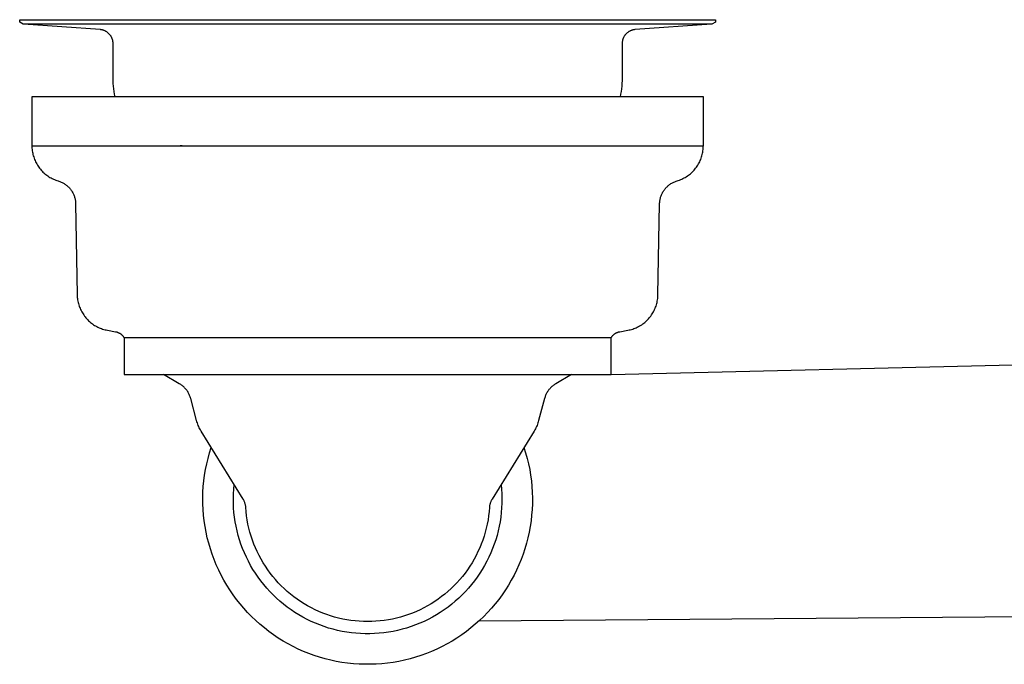
# Model space of a CAD drawing. Units: millimetres. Extents: x -741 to 813, y -411 to 413.
# Drawn here: x 141 to 302, y 137 to 243 of the extents above; entities that cross this region are included whole.
import ezdxf

# ---------------------------------------------------------------- set-up
doc = ezdxf.new("R2010")
doc.units = ezdxf.units.MM
doc.header["$MEASUREMENT"] = 0
doc.layers.add('Make2D$visible$lines', color=7, linetype='Continuous', true_color=0x000000)

msp = doc.modelspace()

# ---------------------------------------------------------------- linework, layer by layer
at = {"layer": 'Make2D$visible$lines', "color": 7, "true_color": 0xffffff}
for p, q in [((140.82, 242.26), (140.82, 242.66)), ((140.82, 242.66), (254.82, 242.66)), ((141.41, 241.92), (140.82, 242.26)), ((254.82, 242.26), (254.22, 241.92)), ((254.82, 242.66), (254.82, 242.26)), ((254.22, 241.92), (141.41, 241.92)), ((153.98, 241.04), (141.44, 241.91)), ((154.06, 241.03), (153.98, 241.04)), ((154.13, 241.02), (154.06, 241.03)), ((154.21, 241.01), (154.13, 241.02)), ((154.29, 240.99), (154.21, 241.01)), ((154.36, 240.98), (154.29, 240.99)), ((154.44, 240.96), (154.36, 240.98)), ((154.52, 240.93), (154.44, 240.96)), ((154.59, 240.91), (154.52, 240.93)), ((154.66, 240.88), (154.59, 240.91)), ((154.74, 240.85), (154.66, 240.88)), ((154.81, 240.82), (154.74, 240.85)), ((154.88, 240.78), (154.81, 240.82)), ((154.95, 240.75), (154.88, 240.78)), ((155.01, 240.71), (154.95, 240.75)), ((155.08, 240.67), (155.01, 240.71)), ((155.15, 240.62), (155.08, 240.67)), ((155.21, 240.57), (155.15, 240.62)), ((155.27, 240.53), (155.21, 240.57)), ((155.33, 240.48), (155.27, 240.53)), ((155.39, 240.42), (155.33, 240.48)), ((155.44, 240.37), (155.39, 240.42)), ((155.5, 240.31), (155.44, 240.37)), ((240.19, 240.37), (240.13, 240.31)), ((240.25, 240.42), (240.19, 240.37)), ((240.3, 240.48), (240.25, 240.42)), ((240.36, 240.53), (240.3, 240.48)), ((240.43, 240.57), (240.36, 240.53)), ((240.49, 240.62), (240.43, 240.57)), ((240.55, 240.67), (240.49, 240.62)), ((240.62, 240.71), (240.55, 240.67)), ((240.69, 240.75), (240.62, 240.71)), ((240.76, 240.78), (240.69, 240.75)), ((240.83, 240.82), (240.76, 240.78)), ((240.9, 240.85), (240.83, 240.82)), ((240.97, 240.88), (240.9, 240.85)), ((241.04, 240.91), (240.97, 240.88)), ((241.12, 240.93), (241.04, 240.91)), ((241.19, 240.96), (241.12, 240.93)), ((241.27, 240.98), (241.19, 240.96)), ((241.35, 240.99), (241.27, 240.98)), ((241.42, 241.01), (241.35, 240.99)), ((241.5, 241.02), (241.42, 241.01)), ((241.58, 241.03), (241.5, 241.02)), ((241.66, 241.04), (241.58, 241.03)), ((254.17, 241.91), (241.66, 241.04)), ((155.55, 240.25), (155.5, 240.31)), ((155.6, 240.19), (155.55, 240.25)), ((155.65, 240.13), (155.6, 240.19)), ((155.7, 240.07), (155.65, 240.13)), ((155.74, 240), (155.7, 240.07)), ((155.78, 239.94), (155.74, 240)), ((155.82, 239.87), (155.78, 239.94)), ((155.86, 239.8), (155.82, 239.87)), ((155.89, 239.73), (155.86, 239.8)), ((155.93, 239.66), (155.89, 239.73)), ((155.96, 239.59), (155.93, 239.66)), ((155.98, 239.51), (155.96, 239.59)), ((156.01, 239.44), (155.98, 239.51)), ((156.03, 239.36), (156.01, 239.44)), ((156.05, 239.29), (156.03, 239.36)), ((156.07, 239.21), (156.05, 239.29)), ((156.08, 239.13), (156.07, 239.21)), ((156.1, 239.06), (156.08, 239.13)), ((156.11, 238.98), (156.1, 239.06)), ((156.11, 238.9), (156.11, 238.98)), ((156.12, 238.82), (156.11, 238.9)), ((156.12, 238.74), (156.12, 238.82)), ((156.12, 233.13), (156.12, 238.74)), ((239.53, 238.98), (239.52, 238.9)), ((239.52, 238.9), (239.52, 238.82)), ((239.52, 238.82), (239.52, 238.74)), ((239.52, 238.74), (239.52, 233.13)), ((239.54, 239.06), (239.53, 238.98)), ((239.55, 239.13), (239.54, 239.06)), ((239.57, 239.21), (239.55, 239.13)), ((239.58, 239.29), (239.57, 239.21)), ((239.6, 239.36), (239.58, 239.29)), ((239.62, 239.44), (239.6, 239.36)), ((239.65, 239.51), (239.62, 239.44)), ((239.68, 239.59), (239.65, 239.51)), ((239.71, 239.66), (239.68, 239.59)), ((239.74, 239.73), (239.71, 239.66)), ((239.77, 239.8), (239.74, 239.73)), ((239.81, 239.87), (239.77, 239.8)), ((239.85, 239.94), (239.81, 239.87)), ((239.89, 240), (239.85, 239.94)), ((239.94, 240.07), (239.89, 240)), ((239.98, 240.13), (239.94, 240.07)), ((240.03, 240.19), (239.98, 240.13)), ((240.08, 240.25), (240.03, 240.19)), ((240.13, 240.31), (240.08, 240.25)), ((156.12, 232.68), (156.12, 233.13)), ((156.14, 232.23), (156.12, 232.68)), ((239.51, 232.68), (239.49, 232.23)), ((239.52, 233.13), (239.51, 232.68)), ((156.18, 231.79), (156.14, 232.23)), ((156.23, 231.34), (156.18, 231.79)), ((156.29, 230.9), (156.23, 231.34)), ((156.36, 230.46), (156.29, 230.9)), ((239.35, 230.9), (239.27, 230.46)), ((239.41, 231.34), (239.35, 230.9)), ((239.46, 231.79), (239.41, 231.34)), ((239.49, 232.23), (239.46, 231.79)), ((252.82, 230.02), (142.82, 230.02)), ((142.82, 230.02), (142.82, 222.01)), ((156.45, 230.02), (156.36, 230.46)), ((239.27, 230.46), (239.18, 230.02)), ((252.82, 222.01), (252.82, 230.02)), ((142.82, 222.01), (142.83, 222.01)), ((142.82, 222.01), (142.82, 221.8)), ((142.82, 221.8), (142.83, 221.59)), ((142.83, 222.01), (239.07, 222.02)), ((142.83, 221.59), (142.85, 221.39)), ((142.85, 221.39), (142.87, 221.18)), ((142.87, 221.18), (142.91, 220.97)), ((167.44, 222.01), (167.13, 222.01)), ((175.86, 222.01), (247.82, 222.01)), ((239.07, 222.02), (252.4, 222.01)), ((252.4, 222.01), (252.82, 222.01)), ((252.73, 220.97), (252.76, 221.18)), ((252.76, 221.18), (252.78, 221.39)), ((252.78, 221.39), (252.8, 221.59)), ((252.8, 221.59), (252.81, 221.8)), ((252.81, 221.8), (252.82, 222.01)), ((142.91, 220.97), (142.95, 220.77)), ((142.95, 220.77), (142.99, 220.57)), ((142.99, 220.57), (143.05, 220.37)), ((143.05, 220.37), (143.11, 220.17)), ((143.11, 220.17), (143.17, 219.97)), ((143.17, 219.97), (143.25, 219.78)), ((143.25, 219.78), (143.33, 219.58)), ((143.33, 219.58), (143.42, 219.39)), ((143.42, 219.39), (143.51, 219.21)), ((252.12, 219.21), (252.22, 219.39)), ((252.22, 219.39), (252.3, 219.58)), ((252.3, 219.58), (252.39, 219.78)), ((252.39, 219.78), (252.46, 219.97)), ((252.46, 219.97), (252.53, 220.17)), ((252.53, 220.17), (252.59, 220.37)), ((252.59, 220.37), (252.64, 220.57)), ((252.64, 220.57), (252.69, 220.77)), ((252.69, 220.77), (252.73, 220.97)), ((143.51, 219.21), (143.61, 219.03)), ((143.61, 219.03), (143.72, 218.85)), ((143.72, 218.85), (143.83, 218.67)), ((143.83, 218.67), (143.95, 218.5)), ((143.95, 218.5), (144.07, 218.34)), ((144.07, 218.34), (144.2, 218.17)), ((144.2, 218.17), (144.34, 218.02)), ((144.34, 218.02), (144.48, 217.86)), ((144.48, 217.86), (144.63, 217.71)), ((251.01, 217.71), (251.15, 217.86)), ((251.15, 217.86), (251.29, 218.02)), ((251.29, 218.02), (251.43, 218.17)), ((251.43, 218.17), (251.56, 218.34)), ((251.56, 218.34), (251.68, 218.5)), ((251.68, 218.5), (251.8, 218.67)), ((251.8, 218.67), (251.92, 218.85)), ((251.92, 218.85), (252.02, 219.03)), ((252.02, 219.03), (252.12, 219.21)), ((144.63, 217.71), (144.78, 217.57)), ((144.78, 217.57), (144.94, 217.43)), ((144.94, 217.43), (145.1, 217.3)), ((145.1, 217.3), (145.26, 217.18)), ((145.26, 217.18), (145.43, 217.06)), ((145.43, 217.06), (145.61, 216.94)), ((145.61, 216.94), (145.78, 216.83)), ((145.78, 216.83), (145.96, 216.73)), ((145.96, 216.73), (146.15, 216.64)), ((146.15, 216.64), (146.34, 216.55)), ((146.34, 216.55), (146.53, 216.46)), ((146.53, 216.46), (146.72, 216.39)), ((146.72, 216.39), (146.92, 216.32)), ((146.92, 216.32), (147.12, 216.26)), ((147.12, 216.26), (147.25, 216.21)), ((147.25, 216.21), (147.38, 216.17)), ((147.38, 216.17), (147.5, 216.12)), ((248.13, 216.12), (248.26, 216.17)), ((248.26, 216.17), (248.39, 216.21)), ((248.39, 216.21), (248.52, 216.26)), ((248.52, 216.26), (248.72, 216.32)), ((248.72, 216.32), (248.91, 216.39)), ((248.91, 216.39), (249.11, 216.46)), ((249.11, 216.46), (249.3, 216.55)), ((249.3, 216.55), (249.48, 216.64)), ((249.48, 216.64), (249.67, 216.73)), ((249.67, 216.73), (249.85, 216.83)), ((249.85, 216.83), (250.03, 216.94)), ((250.03, 216.94), (250.2, 217.06)), ((250.2, 217.06), (250.37, 217.18)), ((250.37, 217.18), (250.54, 217.3)), ((250.54, 217.3), (250.7, 217.43)), ((250.7, 217.43), (250.86, 217.57)), ((250.86, 217.57), (251.01, 217.71)), ((147.5, 216.12), (147.63, 216.07)), ((147.63, 216.07), (147.75, 216.01)), ((147.75, 216.01), (147.88, 215.94)), ((147.88, 215.94), (147.99, 215.88)), ((147.99, 215.88), (148.11, 215.81)), ((148.11, 215.81), (148.23, 215.73)), ((148.23, 215.73), (148.34, 215.65)), ((148.34, 215.65), (148.45, 215.57)), ((148.45, 215.57), (148.55, 215.48)), ((148.55, 215.48), (148.66, 215.39)), ((148.66, 215.39), (148.76, 215.3)), ((148.76, 215.3), (148.85, 215.2)), ((148.85, 215.2), (148.95, 215.1)), ((148.95, 215.1), (149.04, 215)), ((149.04, 215), (149.12, 214.9)), ((149.12, 214.9), (149.21, 214.79)), ((149.21, 214.79), (149.29, 214.68)), ((149.29, 214.68), (149.36, 214.56)), ((149.36, 214.56), (149.43, 214.44)), ((246.2, 214.44), (246.27, 214.56)), ((246.27, 214.56), (246.35, 214.68)), ((246.35, 214.68), (246.43, 214.79)), ((246.43, 214.79), (246.51, 214.9)), ((246.51, 214.9), (246.6, 215)), ((246.6, 215), (246.69, 215.1)), ((246.69, 215.1), (246.78, 215.2)), ((246.78, 215.2), (246.88, 215.3)), ((246.88, 215.3), (246.98, 215.39)), ((246.98, 215.39), (247.08, 215.48)), ((247.08, 215.48), (247.19, 215.57)), ((247.19, 215.57), (247.3, 215.65)), ((247.3, 215.65), (247.41, 215.73)), ((247.41, 215.73), (247.52, 215.81)), ((247.52, 215.81), (247.64, 215.88)), ((247.64, 215.88), (247.76, 215.94)), ((247.76, 215.94), (247.88, 216.01)), ((247.88, 216.01), (248, 216.07)), ((248, 216.07), (248.13, 216.12)), ((149.43, 214.44), (149.5, 214.32)), ((149.5, 214.32), (149.56, 214.2)), ((149.56, 214.2), (149.62, 214.08)), ((149.62, 214.08), (149.68, 213.95)), ((149.68, 213.95), (149.73, 213.83)), ((149.73, 213.83), (149.77, 213.7)), ((149.77, 213.7), (149.82, 213.57)), ((149.82, 213.57), (149.85, 213.44)), ((149.85, 213.44), (149.88, 213.3)), ((149.88, 213.3), (149.91, 213.17)), ((149.91, 213.17), (149.94, 213.03)), ((149.94, 213.03), (149.95, 212.9)), ((245.68, 212.9), (245.7, 213.03)), ((245.7, 213.03), (245.72, 213.17)), ((245.72, 213.17), (245.75, 213.3)), ((245.75, 213.3), (245.78, 213.44)), ((245.78, 213.44), (245.82, 213.57)), ((245.82, 213.57), (245.86, 213.7)), ((245.86, 213.7), (245.91, 213.83)), ((245.91, 213.83), (245.96, 213.95)), ((245.96, 213.95), (246.01, 214.08)), ((246.01, 214.08), (246.07, 214.2)), ((246.07, 214.2), (246.13, 214.32)), ((246.13, 214.32), (246.2, 214.44)), ((149.95, 212.9), (149.97, 212.76)), ((149.97, 212.76), (149.98, 212.63)), ((149.98, 212.63), (149.98, 212.49)), ((149.98, 212.49), (150.24, 197.59)), ((245.39, 197.59), (245.65, 212.49)), ((245.65, 212.49), (245.66, 212.63)), ((245.66, 212.63), (245.67, 212.76)), ((245.67, 212.76), (245.68, 212.9)), ((150.24, 197.59), (150.25, 197.38)), ((150.25, 197.38), (150.26, 197.18)), ((150.26, 197.18), (150.29, 196.97)), ((150.29, 196.97), (150.31, 196.77)), ((245.32, 196.77), (245.35, 196.97)), ((245.35, 196.97), (245.37, 197.18)), ((245.37, 197.18), (245.38, 197.38)), ((245.38, 197.38), (245.39, 197.59)), ((150.31, 196.77), (150.35, 196.56)), ((150.35, 196.56), (150.39, 196.36)), ((150.39, 196.36), (150.44, 196.16)), ((150.44, 196.16), (150.5, 195.96)), ((150.5, 195.96), (150.56, 195.76)), ((150.56, 195.76), (150.63, 195.57)), ((150.63, 195.57), (150.71, 195.38)), ((150.71, 195.38), (150.79, 195.19)), ((150.79, 195.19), (150.88, 195)), ((244.75, 195), (244.84, 195.19)), ((244.84, 195.19), (244.93, 195.38)), ((244.93, 195.38), (245, 195.57)), ((245, 195.57), (245.07, 195.76)), ((245.07, 195.76), (245.14, 195.96)), ((245.14, 195.96), (245.19, 196.16)), ((245.19, 196.16), (245.24, 196.36)), ((245.24, 196.36), (245.28, 196.56)), ((245.28, 196.56), (245.32, 196.77)), ((150.88, 195), (150.98, 194.82)), ((150.98, 194.82), (151.08, 194.64)), ((151.08, 194.64), (151.19, 194.46)), ((151.19, 194.46), (151.3, 194.29)), ((151.3, 194.29), (151.42, 194.12)), ((151.42, 194.12), (151.55, 193.96)), ((151.55, 193.96), (151.68, 193.8)), ((151.68, 193.8), (151.82, 193.64)), ((151.82, 193.64), (151.96, 193.49)), ((243.68, 193.49), (243.82, 193.64)), ((243.82, 193.64), (243.95, 193.8)), ((243.95, 193.8), (244.09, 193.96)), ((244.09, 193.96), (244.21, 194.12)), ((244.21, 194.12), (244.33, 194.29)), ((244.33, 194.29), (244.45, 194.46)), ((244.45, 194.46), (244.56, 194.64)), ((244.56, 194.64), (244.66, 194.82)), ((244.66, 194.82), (244.75, 195)), ((151.96, 193.49), (152.11, 193.35)), ((152.11, 193.35), (152.26, 193.21)), ((152.26, 193.21), (152.42, 193.07)), ((152.42, 193.07), (152.58, 192.94)), ((152.58, 192.94), (152.74, 192.82)), ((152.74, 192.82), (152.91, 192.7)), ((152.91, 192.7), (153.09, 192.59)), ((153.09, 192.59), (153.26, 192.49)), ((153.26, 192.49), (153.45, 192.39)), ((153.45, 192.39), (153.63, 192.29)), ((153.63, 192.29), (153.82, 192.21)), ((153.82, 192.21), (154.01, 192.13)), ((154.01, 192.13), (154.2, 192.05)), ((154.2, 192.05), (154.4, 191.99)), ((154.4, 191.99), (154.6, 191.93)), ((241.04, 191.93), (241.24, 191.99)), ((241.24, 191.99), (241.43, 192.05)), ((241.43, 192.05), (241.63, 192.13)), ((241.63, 192.13), (241.82, 192.21)), ((241.82, 192.21), (242, 192.29)), ((242, 192.29), (242.19, 192.39)), ((242.19, 192.39), (242.37, 192.49)), ((242.37, 192.49), (242.55, 192.59)), ((242.55, 192.59), (242.72, 192.7)), ((242.72, 192.7), (242.89, 192.82)), ((242.89, 192.82), (243.06, 192.94)), ((243.06, 192.94), (243.22, 193.07)), ((243.22, 193.07), (243.38, 193.21)), ((243.38, 193.21), (243.53, 193.35)), ((243.53, 193.35), (243.68, 193.49)), ((154.6, 191.93), (154.8, 191.87)), ((154.8, 191.87), (155, 191.83)), ((155, 191.83), (155.2, 191.79)), ((155.2, 191.79), (156.51, 191.55)), ((156.51, 191.55), (156.58, 191.54)), ((156.58, 191.54), (156.64, 191.53)), ((156.64, 191.53), (156.71, 191.51)), ((156.71, 191.51), (156.77, 191.49)), ((156.77, 191.49), (156.84, 191.47)), ((156.84, 191.47), (156.9, 191.44)), ((156.9, 191.44), (156.96, 191.42)), ((156.96, 191.42), (157.03, 191.39)), ((157.03, 191.39), (157.09, 191.36)), ((157.09, 191.36), (157.14, 191.33)), ((157.14, 191.33), (157.2, 191.29)), ((157.2, 191.29), (157.26, 191.26)), ((157.26, 191.26), (157.32, 191.22)), ((157.32, 191.22), (157.37, 191.18)), ((157.37, 191.18), (157.42, 191.14)), ((157.42, 191.14), (157.48, 191.1)), ((157.48, 191.1), (157.53, 191.05)), ((157.53, 191.05), (157.57, 191)), ((157.57, 191), (157.62, 190.96)), ((157.62, 190.96), (157.67, 190.91)), ((157.67, 190.91), (157.71, 190.85)), ((157.71, 190.85), (157.75, 190.8)), ((157.75, 190.8), (157.79, 190.75)), ((157.79, 190.75), (157.83, 190.69)), ((157.83, 190.69), (157.87, 190.63)), ((157.87, 190.63), (157.9, 190.58)), ((157.9, 190.58), (157.93, 190.52)), ((237.7, 190.52), (157.93, 190.52)), ((157.93, 190.52), (157.94, 184.52)), ((237.7, 190.52), (237.73, 190.58)), ((237.7, 184.52), (237.7, 190.52)), ((237.73, 190.58), (237.77, 190.63)), ((237.77, 190.63), (237.8, 190.69)), ((237.8, 190.69), (237.84, 190.75)), ((237.84, 190.75), (237.88, 190.8)), ((237.88, 190.8), (237.92, 190.85)), ((237.92, 190.85), (237.97, 190.91)), ((237.97, 190.91), (238.01, 190.96)), ((238.01, 190.96), (238.06, 191)), ((238.06, 191), (238.11, 191.05)), ((238.11, 191.05), (238.16, 191.1)), ((238.16, 191.1), (238.21, 191.14)), ((238.21, 191.14), (238.26, 191.18)), ((238.26, 191.18), (238.32, 191.22)), ((238.32, 191.22), (238.37, 191.26)), ((238.37, 191.26), (238.43, 191.29)), ((238.43, 191.29), (238.49, 191.33)), ((238.49, 191.33), (238.55, 191.36)), ((238.55, 191.36), (238.61, 191.39)), ((238.61, 191.39), (238.67, 191.42)), ((238.67, 191.42), (238.73, 191.44)), ((238.73, 191.44), (238.8, 191.47)), ((238.8, 191.47), (238.86, 191.49)), ((238.86, 191.49), (238.92, 191.51)), ((238.92, 191.51), (238.99, 191.53)), ((238.99, 191.53), (239.06, 191.54)), ((239.06, 191.54), (239.12, 191.55)), ((239.12, 191.55), (240.43, 191.79)), ((240.43, 191.79), (240.64, 191.83)), ((240.64, 191.83), (240.84, 191.87)), ((240.84, 191.87), (241.04, 191.93)), ((237.7, 184.52), (354.55, 187.39)), ((157.94, 184.52), (237.7, 184.52)), ((166.97, 183.03), (164.4, 184.52)), ((231.23, 184.52), (228.66, 183.03)), ((167.09, 182.96), (166.97, 183.03)), ((167.2, 182.89), (167.09, 182.96)), ((167.32, 182.81), (167.2, 182.89)), ((167.42, 182.73), (167.32, 182.81)), ((167.53, 182.64), (167.42, 182.73)), ((167.63, 182.55), (167.53, 182.64)), ((167.74, 182.46), (167.63, 182.55)), ((167.83, 182.37), (167.74, 182.46)), ((167.93, 182.27), (167.83, 182.37)), ((227.8, 182.37), (227.71, 182.27)), ((227.9, 182.46), (227.8, 182.37)), ((228, 182.55), (227.9, 182.46)), ((228.1, 182.64), (228, 182.55)), ((228.21, 182.73), (228.1, 182.64)), ((228.32, 182.81), (228.21, 182.73)), ((228.43, 182.89), (228.32, 182.81)), ((228.55, 182.96), (228.43, 182.89)), ((228.66, 183.03), (228.55, 182.96)), ((168.02, 182.16), (167.93, 182.27)), ((168.1, 182.06), (168.02, 182.16)), ((168.19, 181.95), (168.1, 182.06)), ((168.27, 181.84), (168.19, 181.95)), ((168.34, 181.73), (168.27, 181.84)), ((168.41, 181.61), (168.34, 181.73)), ((168.48, 181.49), (168.41, 181.61)), ((168.54, 181.37), (168.48, 181.49)), ((168.6, 181.25), (168.54, 181.37)), ((168.66, 181.12), (168.6, 181.25)), ((168.71, 180.99), (168.66, 181.12)), ((168.76, 180.87), (168.71, 180.99)), ((168.8, 180.74), (168.76, 180.87)), ((168.84, 180.6), (168.8, 180.74)), ((226.84, 180.74), (226.8, 180.6)), ((226.88, 180.87), (226.84, 180.74)), ((226.92, 180.99), (226.88, 180.87)), ((226.98, 181.12), (226.92, 180.99)), ((227.03, 181.25), (226.98, 181.12)), ((227.09, 181.37), (227.03, 181.25)), ((227.15, 181.49), (227.09, 181.37)), ((227.22, 181.61), (227.15, 181.49)), ((227.29, 181.73), (227.22, 181.61)), ((227.37, 181.84), (227.29, 181.73)), ((227.45, 181.95), (227.37, 181.84)), ((227.53, 182.06), (227.45, 181.95)), ((227.62, 182.16), (227.53, 182.06)), ((227.71, 182.27), (227.62, 182.16)), ((169.8, 177.01), (168.84, 180.6)), ((226.8, 180.6), (225.83, 177.01)), ((169.86, 176.81), (169.8, 177.01)), ((169.92, 176.61), (169.86, 176.81)), ((169.99, 176.41), (169.92, 176.61)), ((170.07, 176.21), (169.99, 176.41)), ((170.15, 176.02), (170.07, 176.21)), ((170.24, 175.83), (170.15, 176.02)), ((170.34, 175.64), (170.24, 175.83)), ((225.39, 175.83), (225.3, 175.64)), ((225.48, 176.02), (225.39, 175.83)), ((225.57, 176.21), (225.48, 176.02)), ((225.64, 176.41), (225.57, 176.21)), ((225.71, 176.61), (225.64, 176.41)), ((225.78, 176.81), (225.71, 176.61)), ((225.83, 177.01), (225.78, 176.81)), ((170.44, 175.46), (170.34, 175.64)), ((170.55, 175.28), (170.44, 175.46)), ((177.42, 164.14), (170.55, 175.28)), ((225.09, 175.28), (218.22, 164.14)), ((225.2, 175.46), (225.09, 175.28)), ((225.3, 175.64), (225.2, 175.46)), ((171.67, 170.8), (171.92, 171.7)), ((171.92, 171.7), (172.2, 172.6)), ((223.43, 172.6), (223.71, 171.7)), ((223.71, 171.7), (223.96, 170.8)), ((171.27, 168.97), (171.45, 169.89)), ((171.45, 169.89), (171.67, 170.8)), ((223.96, 170.8), (224.18, 169.89)), ((224.18, 169.89), (224.37, 168.97)), ((170.99, 167.11), (171.11, 168.04)), ((171.11, 168.04), (171.27, 168.97)), ((224.37, 168.97), (224.52, 168.04)), ((224.52, 168.04), (224.64, 167.11)), ((170.84, 165.24), (170.9, 166.18)), ((170.9, 166.18), (170.99, 167.11)), ((175.88, 165.75), (175.95, 166.51)), ((219.68, 166.51), (219.75, 165.75)), ((224.64, 167.11), (224.73, 166.18)), ((224.73, 166.18), (224.79, 165.24)), ((170.82, 164.31), (170.84, 165.24)), ((175.82, 164.23), (175.84, 164.99)), ((175.84, 164.99), (175.88, 165.75)), ((219.75, 165.75), (219.8, 164.99)), ((219.8, 164.99), (219.82, 164.23)), ((224.79, 165.24), (224.82, 164.31)), ((170.83, 163.37), (170.82, 164.31)), ((170.87, 162.43), (170.83, 163.37)), ((175.83, 163.46), (175.82, 164.23)), ((175.86, 162.7), (175.83, 163.46)), ((177.47, 164.05), (177.42, 164.14)), ((177.52, 163.96), (177.47, 164.05)), ((177.57, 163.87), (177.52, 163.96)), ((177.61, 163.77), (177.57, 163.87)), ((177.65, 163.68), (177.61, 163.77)), ((177.69, 163.58), (177.65, 163.68)), ((177.72, 163.48), (177.69, 163.58)), ((177.75, 163.38), (177.72, 163.48)), ((177.78, 163.28), (177.75, 163.38)), ((177.8, 163.18), (177.78, 163.28)), ((177.82, 163.07), (177.8, 163.18)), ((177.84, 162.97), (177.82, 163.07)), ((177.85, 162.87), (177.84, 162.97)), ((217.8, 162.97), (217.79, 162.87)), ((217.81, 163.07), (217.8, 162.97)), ((217.83, 163.18), (217.81, 163.07)), ((217.86, 163.28), (217.83, 163.18)), ((217.88, 163.38), (217.86, 163.28)), ((217.91, 163.48), (217.88, 163.38)), ((217.95, 163.58), (217.91, 163.48)), ((217.98, 163.68), (217.95, 163.58)), ((218.02, 163.77), (217.98, 163.68)), ((218.07, 163.87), (218.02, 163.77)), ((218.11, 163.96), (218.07, 163.87)), ((218.16, 164.05), (218.11, 163.96)), ((218.22, 164.14), (218.16, 164.05)), ((219.81, 163.46), (219.77, 162.7)), ((219.82, 164.23), (219.81, 163.46)), ((224.81, 163.37), (224.77, 162.43)), ((224.82, 164.31), (224.81, 163.37)), ((170.94, 161.5), (170.87, 162.43)), ((171.04, 160.57), (170.94, 161.5)), ((175.92, 161.94), (175.86, 162.7)), ((176.01, 161.18), (175.92, 161.94)), ((177.86, 162.76), (177.85, 162.87)), ((177.91, 162.08), (177.86, 162.76)), ((177.99, 161.4), (177.91, 162.08)), ((178.09, 160.72), (177.99, 161.4)), ((217.64, 161.4), (217.54, 160.72)), ((217.72, 162.08), (217.64, 161.4)), ((217.78, 162.76), (217.72, 162.08)), ((217.79, 162.87), (217.78, 162.76)), ((219.71, 161.94), (219.63, 161.18)), ((219.77, 162.7), (219.71, 161.94)), ((224.69, 161.5), (224.59, 160.57)), ((224.77, 162.43), (224.69, 161.5)), ((171.18, 159.64), (171.04, 160.57)), ((176.12, 160.43), (176.01, 161.18)), ((176.26, 159.68), (176.12, 160.43)), ((178.22, 160.05), (178.09, 160.72)), ((178.37, 159.38), (178.22, 160.05)), ((217.41, 160.05), (217.26, 159.38)), ((217.54, 160.72), (217.41, 160.05)), ((219.51, 160.43), (219.38, 159.68)), ((219.63, 161.18), (219.51, 160.43)), ((224.59, 160.57), (224.45, 159.64)), ((171.35, 158.72), (171.18, 159.64)), ((171.55, 157.8), (171.35, 158.72)), ((176.42, 158.93), (176.26, 159.68)), ((176.61, 158.19), (176.42, 158.93)), ((176.83, 157.46), (176.61, 158.19)), ((178.54, 158.72), (178.37, 159.38)), ((178.74, 158.06), (178.54, 158.72)), ((217.09, 158.72), (216.9, 158.06)), ((217.26, 159.38), (217.09, 158.72)), ((219.02, 158.19), (218.8, 157.46)), ((219.21, 158.93), (219.02, 158.19)), ((219.38, 159.68), (219.21, 158.93)), ((224.28, 158.72), (224.08, 157.8)), ((224.45, 159.64), (224.28, 158.72)), ((171.79, 156.89), (171.55, 157.8)), ((172.05, 156), (171.79, 156.89)), ((177.07, 156.74), (176.83, 157.46)), ((177.34, 156.02), (177.07, 156.74)), ((178.95, 157.41), (178.74, 158.06)), ((179.19, 156.77), (178.95, 157.41)), ((179.45, 156.14), (179.19, 156.77)), ((216.44, 156.77), (216.18, 156.14)), ((216.68, 157.42), (216.44, 156.77)), ((216.9, 158.06), (216.68, 157.42)), ((218.56, 156.74), (218.3, 156.02)), ((218.8, 157.46), (218.56, 156.74)), ((223.85, 156.89), (223.58, 156)), ((224.08, 157.8), (223.85, 156.89)), ((172.35, 155.11), (172.05, 156)), ((172.67, 154.23), (172.35, 155.11)), ((177.63, 155.32), (177.34, 156.02)), ((177.95, 154.62), (177.63, 155.32)), ((179.73, 155.52), (179.45, 156.14)), ((180.04, 154.9), (179.73, 155.52)), ((180.36, 154.3), (180.04, 154.9)), ((215.6, 154.9), (215.27, 154.3)), ((215.9, 155.52), (215.6, 154.9)), ((216.18, 156.14), (215.9, 155.52)), ((218, 155.32), (217.69, 154.62)), ((218.3, 156.02), (218, 155.32)), ((223.29, 155.11), (222.96, 154.23)), ((223.58, 156), (223.29, 155.11)), ((173.03, 153.36), (172.67, 154.23)), ((173.42, 152.51), (173.03, 153.36)), ((178.28, 153.94), (177.95, 154.62)), ((178.65, 153.27), (178.28, 153.94)), ((179.03, 152.61), (178.65, 153.27)), ((180.7, 153.71), (180.36, 154.3)), ((181.07, 153.13), (180.7, 153.71)), ((214.93, 153.71), (214.56, 153.13)), ((215.27, 154.3), (214.93, 153.71)), ((216.99, 153.27), (216.6, 152.61)), ((217.35, 153.94), (216.99, 153.27)), ((217.69, 154.62), (217.35, 153.94)), ((222.6, 153.36), (222.22, 152.51)), ((222.96, 154.23), (222.6, 153.36)), ((173.83, 151.67), (173.42, 152.51)), ((174.28, 150.84), (173.83, 151.67)), ((179.44, 151.97), (179.03, 152.61)), ((179.87, 151.34), (179.44, 151.97)), ((181.45, 152.56), (181.07, 153.13)), ((181.86, 152.01), (181.45, 152.56)), ((182.28, 151.47), (181.86, 152.01)), ((213.78, 152.01), (213.36, 151.47)), ((214.18, 152.56), (213.78, 152.01)), ((214.56, 153.13), (214.18, 152.56)), ((216.19, 151.97), (215.76, 151.34)), ((216.6, 152.61), (216.19, 151.97)), ((221.8, 151.67), (221.36, 150.84)), ((222.22, 152.51), (221.8, 151.67)), ((174.75, 150.03), (174.28, 150.84)), ((175.25, 149.24), (174.75, 150.03)), ((180.32, 150.72), (179.87, 151.34)), ((180.8, 150.12), (180.32, 150.72)), ((181.29, 149.54), (180.8, 150.12)), ((182.72, 150.95), (182.28, 151.47)), ((183.17, 150.44), (182.72, 150.95)), ((183.65, 149.94), (183.17, 150.44)), ((212.46, 150.44), (211.98, 149.95)), ((212.92, 150.95), (212.46, 150.44)), ((213.36, 151.47), (212.92, 150.95)), ((214.84, 150.12), (214.34, 149.54)), ((215.31, 150.72), (214.84, 150.12)), ((215.76, 151.34), (215.31, 150.72)), ((220.88, 150.03), (220.38, 149.24)), ((221.36, 150.84), (220.88, 150.03)), ((175.78, 148.46), (175.25, 149.24)), ((176.33, 147.71), (175.78, 148.46)), ((181.81, 148.98), (181.29, 149.54)), ((182.34, 148.43), (181.81, 148.98)), ((182.89, 147.9), (182.34, 148.43)), ((184.14, 149.47), (183.65, 149.94)), ((184.65, 149.01), (184.14, 149.47)), ((185.17, 148.57), (184.65, 149.01)), ((185.71, 148.14), (185.17, 148.57)), ((210.46, 148.57), (209.92, 148.15)), ((210.98, 149.01), (210.46, 148.57)), ((211.49, 149.47), (210.98, 149.01)), ((211.98, 149.95), (211.49, 149.47)), ((213.3, 148.43), (212.74, 147.9)), ((213.83, 148.98), (213.3, 148.43)), ((214.34, 149.54), (213.83, 148.98)), ((219.85, 148.46), (219.3, 147.71)), ((220.38, 149.24), (219.85, 148.46)), ((176.91, 146.97), (176.33, 147.71)), ((177.52, 146.26), (176.91, 146.97)), ((183.46, 147.4), (182.89, 147.9)), ((184.05, 146.91), (183.46, 147.4)), ((184.65, 146.44), (184.05, 146.91)), ((186.26, 147.74), (185.71, 148.14)), ((186.83, 147.35), (186.26, 147.74)), ((187.4, 146.99), (186.83, 147.35)), ((187.99, 146.64), (187.4, 146.99)), ((208.23, 146.99), (207.64, 146.64)), ((208.81, 147.35), (208.23, 146.99)), ((209.37, 147.74), (208.81, 147.35)), ((209.92, 148.15), (209.37, 147.74)), ((211.59, 146.91), (210.99, 146.44)), ((212.18, 147.4), (211.59, 146.91)), ((212.74, 147.9), (212.18, 147.4)), ((218.72, 146.97), (218.11, 146.26)), ((219.3, 147.71), (218.72, 146.97)), ((178.15, 145.56), (177.52, 146.26)), ((178.81, 144.89), (178.15, 145.56)), ((185.27, 145.99), (184.65, 146.44)), ((185.9, 145.57), (185.27, 145.99)), ((186.55, 145.17), (185.9, 145.57)), ((188.6, 146.31), (187.99, 146.64)), ((189.21, 146.01), (188.6, 146.31)), ((189.83, 145.73), (189.21, 146.01)), ((190.46, 145.46), (189.83, 145.73)), ((191.11, 145.22), (190.46, 145.46)), ((191.75, 145), (191.11, 145.22)), ((204.53, 145.22), (203.88, 145.01)), ((205.17, 145.46), (204.53, 145.22)), ((205.8, 145.73), (205.17, 145.46)), ((206.42, 146.01), (205.8, 145.73)), ((207.04, 146.32), (206.42, 146.01)), ((207.64, 146.64), (207.04, 146.32)), ((209.73, 145.57), (209.08, 145.17)), ((210.37, 145.99), (209.73, 145.57)), ((210.99, 146.44), (210.37, 145.99)), ((216.1, 144.2), (354.87, 145.24)), ((217.48, 145.56), (216.83, 144.89)), ((218.11, 146.26), (217.48, 145.56)), ((179.48, 144.24), (178.81, 144.89)), ((180.18, 143.62), (179.48, 144.24)), ((180.9, 143.02), (180.18, 143.62)), ((187.21, 144.79), (186.55, 145.17)), ((187.89, 144.43), (187.21, 144.79)), ((188.57, 144.1), (187.89, 144.43)), ((189.27, 143.79), (188.57, 144.1)), ((189.98, 143.51), (189.27, 143.79)), ((192.41, 144.81), (191.75, 145)), ((193.07, 144.63), (192.41, 144.81)), ((193.74, 144.48), (193.07, 144.63)), ((194.41, 144.36), (193.74, 144.48)), ((195.09, 144.25), (194.41, 144.36)), ((195.77, 144.17), (195.09, 144.25)), ((196.45, 144.11), (195.77, 144.17)), ((197.13, 144.08), (196.45, 144.11)), ((197.82, 144.06), (197.13, 144.08)), ((198.5, 144.08), (197.82, 144.06)), ((199.18, 144.11), (198.5, 144.08)), ((199.87, 144.17), (199.18, 144.11)), ((200.55, 144.25), (199.87, 144.17)), ((201.22, 144.36), (200.55, 144.25)), ((201.89, 144.48), (201.22, 144.36)), ((202.56, 144.64), (201.89, 144.48)), ((203.22, 144.81), (202.56, 144.64)), ((203.88, 145.01), (203.22, 144.81)), ((206.36, 143.79), (205.65, 143.51)), ((207.06, 144.1), (206.36, 143.79)), ((207.75, 144.43), (207.06, 144.1)), ((208.42, 144.79), (207.75, 144.43)), ((209.08, 145.17), (208.42, 144.79)), ((215.45, 143.62), (214.73, 143.02)), ((216.15, 144.24), (215.45, 143.62)), ((216.83, 144.89), (216.15, 144.24)), ((181.64, 142.45), (180.9, 143.02)), ((182.4, 141.9), (181.64, 142.45)), ((190.7, 143.25), (189.98, 143.51)), ((191.42, 143.01), (190.7, 143.25)), ((192.16, 142.8), (191.42, 143.01)), ((192.9, 142.62), (192.16, 142.8)), ((193.65, 142.46), (192.9, 142.62)), ((194.4, 142.33), (193.65, 142.46)), ((195.15, 142.23), (194.4, 142.33)), ((195.91, 142.15), (195.15, 142.23)), ((196.67, 142.09), (195.91, 142.15)), ((197.44, 142.07), (196.67, 142.09)), ((198.2, 142.07), (197.44, 142.07)), ((198.96, 142.09), (198.2, 142.07)), ((199.72, 142.15), (198.96, 142.09)), ((200.48, 142.23), (199.72, 142.15)), ((201.24, 142.33), (200.48, 142.23)), ((201.99, 142.46), (201.24, 142.33)), ((202.74, 142.62), (201.99, 142.46)), ((203.48, 142.8), (202.74, 142.62)), ((204.21, 143.01), (203.48, 142.8)), ((204.94, 143.25), (204.21, 143.01)), ((205.65, 143.51), (204.94, 143.25)), ((213.99, 142.45), (213.23, 141.9)), ((214.73, 143.02), (213.99, 142.45)), ((183.18, 141.37), (182.4, 141.9)), ((183.98, 140.88), (183.18, 141.37)), ((184.79, 140.41), (183.98, 140.88)), ((185.62, 139.98), (184.79, 140.41)), ((210.84, 140.41), (210.01, 139.98)), ((211.66, 140.88), (210.84, 140.41)), ((212.45, 141.37), (211.66, 140.88)), ((213.23, 141.9), (212.45, 141.37)), ((186.46, 139.57), (185.62, 139.98)), ((187.32, 139.19), (186.46, 139.57)), ((188.19, 138.84), (187.32, 139.19)), ((189.07, 138.52), (188.19, 138.84)), ((207.44, 138.84), (206.56, 138.52)), ((208.31, 139.19), (207.44, 138.84)), ((209.17, 139.57), (208.31, 139.19)), ((210.01, 139.98), (209.17, 139.57)), ((189.96, 138.23), (189.07, 138.52)), ((190.87, 137.97), (189.96, 138.23)), ((191.78, 137.75), (190.87, 137.97)), ((192.69, 137.55), (191.78, 137.75)), ((193.62, 137.39), (192.69, 137.55)), ((194.54, 137.26), (193.62, 137.39)), ((195.48, 137.17), (194.54, 137.26)), ((196.41, 137.1), (195.48, 137.17)), ((200.16, 137.17), (199.22, 137.1)), ((201.09, 137.26), (200.16, 137.17)), ((202.02, 137.39), (201.09, 137.26)), ((202.94, 137.55), (202.02, 137.39)), ((203.86, 137.75), (202.94, 137.55)), ((204.77, 137.97), (203.86, 137.75)), ((205.67, 138.23), (204.77, 137.97)), ((206.56, 138.52), (205.67, 138.23)), ((197.35, 137.07), (196.41, 137.1)), ((198.29, 137.07), (197.35, 137.07)), ((199.22, 137.1), (198.29, 137.07))]:
    msp.add_line(p, q, dxfattribs=at)

doc.saveas('drawing.dxf')
